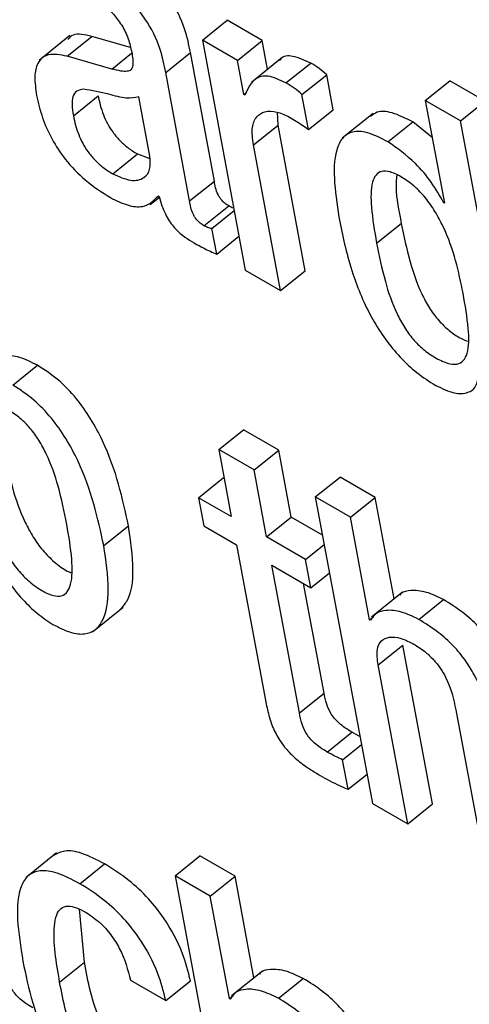
# Model space of a CAD drawing. Units: inches. Extents: x 0.1 to 10.8, y 0.2 to 8.4.
# Drawn here: x 9 to 9, y 6 to 6.1 of the extents above; entities that cross this region are included whole.
import ezdxf

# ---------------------------------------------------------------- set-up
doc = ezdxf.new("R2010")
doc.units = ezdxf.units.IN
doc.header["$MEASUREMENT"] = 0

msp = doc.modelspace()

# ---------------------------------------------------------------- linework, layer by layer
at = {"color": 7, "linetype": 'Continuous', "lineweight": 25}
for p, q in [((9.03603962, 6.06185942), (9.03635993, 6.06211623)), ((9.03681624, 6.06185282), (9.03635993, 6.06211623)), ((9.03432459, 6.06191593), (9.0339242, 6.06159492)), ((9.0342875, 6.06164946), (9.03460781, 6.06190627)), ((9.03510875, 6.06176308), (9.03460781, 6.06190627)), ((9.03603962, 6.06185942), (9.03659576, 6.05887661)), ((9.03649592, 6.06159601), (9.03603962, 6.06185942)), ((9.03649592, 6.06159601), (9.03681624, 6.06185282)), ((9.03688574, 6.06148003), (9.03681624, 6.06185282)), ((9.03486716, 6.06148377), (9.0342875, 6.06164946)), ((9.03556433, 6.06143881), (9.03588464, 6.06169562)), ((9.03619499, 6.06003108), (9.03588464, 6.06169562)), ((9.0370752, 6.06163193), (9.03667481, 6.06131092)), ((9.03657885, 6.06115122), (9.03649592, 6.06159601)), ((9.03712314, 6.06130344), (9.03744345, 6.06156025)), ((9.03587468, 6.05977427), (9.03556433, 6.06143881)), ((9.03733063, 6.06115335), (9.03765094, 6.06141016)), ((9.03773585, 6.06095473), (9.03765094, 6.06141016)), ((9.03892764, 6.06107575), (9.03924795, 6.06133256)), ((9.03970448, 6.06106902), (9.03924795, 6.06133256)), ((9.03436849, 6.06087719), (9.0346888, 6.061134)), ((9.03535922, 6.06035496), (9.03521595, 6.06112337)), ((9.03657885, 6.06115122), (9.03661227, 6.06117801)), ((9.0365897, 6.06114496), (9.03657885, 6.06115122)), ((9.03741554, 6.06069792), (9.03733063, 6.06115335)), ((9.03892764, 6.06107575), (9.03917546, 6.05974661)), ((9.03938417, 6.06081221), (9.03892764, 6.06107575)), ((9.03938417, 6.06081221), (9.03970448, 6.06106902)), ((9.0370206, 6.06075671), (9.03701258, 6.06092349)), ((9.03741554, 6.06069792), (9.03773585, 6.06095473)), ((9.03825207, 6.06090916), (9.03785168, 6.06058815)), ((9.03670029, 6.0604999), (9.0370206, 6.06075671)), ((9.03737237, 6.05887), (9.0370206, 6.06075671)), ((9.03844469, 6.06054053), (9.038765, 6.06079734)), ((9.0390171, 6.06059596), (9.038765, 6.06079734)), ((9.04012491, 6.05683928), (9.03938417, 6.06081221)), ((9.03705206, 6.05861319), (9.03670029, 6.0604999)), ((9.03487786, 6.0601258), (9.03519817, 6.06038261)), ((9.03519817, 6.06038261), (9.03535872, 6.06032504)), ((9.03587468, 6.05977427), (9.03619499, 6.06003108)), ((9.03546983, 6.05983903), (9.0354809, 6.05983264)), ((9.03536492, 6.05972769), (9.03548371, 6.05982294)), ((9.03606072, 6.05945326), (9.03638103, 6.05971007)), ((9.03916461, 6.05975287), (9.03917303, 6.05975962)), ((9.03917546, 6.05974661), (9.03916461, 6.05975287)), ((9.0361644, 6.05941826), (9.03645181, 6.05964869)), ((9.03829676, 6.05922522), (9.03861707, 6.05948203)), ((9.03622655, 6.0590849), (9.0361644, 6.05941826)), ((9.03622655, 6.0590849), (9.03651396, 6.05931533)), ((9.03659576, 6.05887661), (9.03705206, 6.05861319)), ((9.03705206, 6.05861319), (9.03737237, 6.05887)), ((9.03358327, 6.05738665), (9.03390358, 6.05764346)), ((9.03625298, 6.05655056), (9.03657329, 6.05680737)), ((9.03702959, 6.05654395), (9.03657329, 6.05680737)), ((9.03625298, 6.05655056), (9.03641474, 6.05568296)), ((9.03670928, 6.05628714), (9.03625298, 6.05655056)), ((9.03670928, 6.05628714), (9.03702959, 6.05654395)), ((9.03719136, 6.05567635), (9.03702959, 6.05654395)), ((9.03687104, 6.05541954), (9.03670928, 6.05628714)), ((9.03599053, 6.05592785), (9.03631084, 6.05618466)), ((9.03632245, 6.05617796), (9.03631084, 6.05618466)), ((9.0375027, 6.05593885), (9.03782301, 6.05619566)), ((9.03827931, 6.05593224), (9.03782301, 6.05619566)), ((9.03599053, 6.05592785), (9.03605893, 6.05556098)), ((9.03641474, 6.05568296), (9.03599053, 6.05592785)), ((9.0375027, 6.05593885), (9.03824352, 6.05196547)), ((9.037959, 6.05567543), (9.0375027, 6.05593885)), ((9.037959, 6.05567543), (9.03827931, 6.05593224)), ((9.03852493, 6.05461487), (9.03827931, 6.05593224)), ((9.03687104, 6.05541954), (9.03719136, 6.05567635)), ((9.0375951, 6.05544328), (9.03719136, 6.05567635)), ((9.0382069, 6.05434584), (9.037959, 6.05567543)), ((9.03476189, 6.05530595), (9.0350822, 6.05556276)), ((9.03605893, 6.05556098), (9.03648315, 6.05531608)), ((9.03737692, 6.05512751), (9.03687104, 6.05541954)), ((9.03648315, 6.05531608), (9.03686722, 6.05325613)), ((9.03737692, 6.05512751), (9.03761794, 6.05532075)), ((9.03744532, 6.05476063), (9.03737692, 6.05512751)), ((9.03693945, 6.05505266), (9.03744532, 6.05476063)), ((9.0372965, 6.05313765), (9.03693945, 6.05505266)), ((9.03744532, 6.05476063), (9.03768634, 6.05495387)), ((9.03761681, 6.05339446), (9.03735205, 6.05481447)), ((9.03863353, 6.05470194), (9.03823314, 6.05438093)), ((9.03884225, 6.05435071), (9.03916256, 6.05460752)), ((9.03461515, 6.05418877), (9.03501554, 6.05450979)), ((9.0382069, 6.05434584), (9.03826118, 6.05438936)), ((9.03821774, 6.05433958), (9.0382069, 6.05434584)), ((9.03831588, 6.05376132), (9.03863619, 6.05401813)), ((9.03902014, 6.05195886), (9.03863619, 6.05401813)), ((9.03869983, 6.05170205), (9.03831588, 6.05376132)), ((9.0372965, 6.05313765), (9.03761681, 6.05339446)), ((9.03932253, 6.0531802), (9.03970648, 6.05112092)), ((9.03765796, 6.05263089), (9.03797827, 6.0528877)), ((9.03808191, 6.05283226), (9.03797827, 6.0528877)), ((9.03785599, 6.05253153), (9.03810131, 6.05272821)), ((9.03792752, 6.05214789), (9.03785599, 6.05253153)), ((9.03792752, 6.05214789), (9.03817284, 6.05234458)), ((9.03824352, 6.05196547), (9.03869983, 6.05170205)), ((9.03869983, 6.05170205), (9.03902014, 6.05195886)), ((9.03415156, 6.05132249), (9.03375117, 6.05100148)), ((9.03568646, 6.05102703), (9.03600677, 6.05128384)), ((9.03646263, 6.05102068), (9.03600677, 6.05128384)), ((9.03445324, 6.05092432), (9.03477355, 6.05118113)), ((9.03568646, 6.05102703), (9.0364272, 6.0470541)), ((9.03614232, 6.05076387), (9.03568646, 6.05102703)), ((9.03614232, 6.05076387), (9.03646263, 6.05102068)), ((9.03670823, 6.04970342), (9.03646263, 6.05102068)), ((9.03639017, 6.0494345), (9.03614232, 6.05076387)), ((9.03451082, 6.04990643), (9.03444686, 6.05059384)), ((9.03419051, 6.04964962), (9.03451082, 6.04990643)), ((9.03681706, 6.04979068), (9.03641667, 6.04946966)), ((9.03510925, 6.04967237), (9.03556511, 6.0494092)), ((9.03556511, 6.0494092), (9.03588542, 6.04966601)), ((9.03702552, 6.04943937), (9.03734584, 6.04969618)), ((9.03639017, 6.0494345), (9.0364452, 6.04947861)), ((9.03640124, 6.04942811), (9.03639017, 6.0494345))]:
    msp.add_line(p, q, dxfattribs=at)
at = {"color": 8, "linetype": 'Continuous', "lineweight": 25}
msp.add_line((9.03486716, 6.06148377), (9.03512291, 6.06168882), dxfattribs=at)
at = {"color": 7, "linetype": 'Continuous', "lineweight": 25}
for points, knots in [([(9.03588464, 6.06169562), (9.03586553, 6.06179607), (9.03582495, 6.06200929), (9.03567462, 6.0623258), (9.0354814, 6.06256855), (9.03530591, 6.06274096), (9.03508558, 6.06291412), (9.03492688, 6.06301043), (9.03483886, 6.06306385)], [0, 0, 0, 0, 0.20727416, 0.43993597, 0.54443088, 0.66620263, 0.81485988, 1, 1, 1, 1]), ([(9.03556433, 6.06143881), (9.03554522, 6.06153926), (9.03550464, 6.06175248), (9.03535431, 6.06206899), (9.03516109, 6.06231174), (9.0349856, 6.06248415), (9.03476527, 6.06265731), (9.03460657, 6.06275362), (9.03451855, 6.06280704)], [0, 0, 0, 0, 0.20727416, 0.43993597, 0.54443088, 0.66620263, 0.81485988, 1, 1, 1, 1]), ([(9.03456526, 6.06245268), (9.03461806, 6.06241985), (9.03471604, 6.06235891), (9.03485652, 6.06223383), (9.03497837, 6.06208581), (9.03507399, 6.06191136), (9.03510066, 6.06180144), (9.03511485, 6.06174295)], [0, 0, 0, 0, 0.21718894, 0.40307833, 0.57177258, 0.77212049, 1, 1, 1, 1]), ([(9.03460781, 6.06190627), (9.03451649, 6.06192781), (9.03438385, 6.0619591), (9.03431773, 6.06188976), (9.03429714, 6.06186816)], [0, 0, 0, 0, 0.6884772, 1, 1, 1, 1]), ([(9.03511485, 6.06174295), (9.03512747, 6.06168291), (9.03514978, 6.06157673), (9.03513037, 6.06147102), (9.03506088, 6.06144974), (9.03497641, 6.06145579), (9.03490683, 6.06147361), (9.03486716, 6.06148377)], [0, 0, 0, 0, 0.28000352, 0.49527185, 0.62176719, 0.78437895, 1, 1, 1, 1]), ([(9.0342875, 6.06164946), (9.03420036, 6.06166556), (9.03403378, 6.06169635), (9.03389837, 6.06157945), (9.0338579, 6.06138486), (9.03388045, 6.06122599), (9.03389235, 6.06114216)], [0, 0, 0, 0, 0.285498723, 0.545807752, 0.760314085, 1, 1, 1, 1]), ([(9.03744345, 6.06156025), (9.03736378, 6.06159687), (9.03721019, 6.06166747), (9.03707701, 6.06165153), (9.03704539, 6.06160066), (9.03704094, 6.06159349)], [0, 0, 0, 0, 0.48084171, 0.92689154, 1, 1, 1, 1]), ([(9.03765094, 6.06141016), (9.03761773, 6.06143903), (9.03754833, 6.06149936), (9.0374794, 6.06153938), (9.03744345, 6.06156025)], [0, 0, 0, 0, 0.47859144, 1, 1, 1, 1]), ([(9.03712314, 6.06130344), (9.03704193, 6.0613418), (9.03688539, 6.06141575), (9.03668738, 6.06135995), (9.03662736, 6.06122787), (9.0365897, 6.06114496)], [0, 0, 0, 0, 0.28640382, 0.55208454, 1, 1, 1, 1]), ([(9.03733063, 6.06115335), (9.03729742, 6.06118222), (9.03722802, 6.06124255), (9.03715909, 6.06128257), (9.03712314, 6.06130344)], [0, 0, 0, 0, 0.47859144, 1, 1, 1, 1]), ([(9.03389235, 6.06114216), (9.03391394, 6.0610466), (9.03395447, 6.0608672), (9.03408003, 6.06058044), (9.03426786, 6.06029261), (9.03453886, 6.06001229), (9.03473899, 6.05988524), (9.0348477, 6.05981622)], [0, 0, 0, 0, 0.20617773, 0.38706532, 0.55421998, 0.75784844, 1, 1, 1, 1]), ([(9.03450312, 6.06122164), (9.03447052, 6.06121649), (9.03440616, 6.06120632), (9.03435589, 6.06113248), (9.03434609, 6.06101832), (9.0343605, 6.06092751), (9.03436849, 6.06087719)], [0, 0, 0, 0, 0.25290922, 0.49917793, 0.72246641, 1, 1, 1, 1]), ([(9.03521595, 6.06112337), (9.03516408, 6.06111232), (9.03505295, 6.06108865), (9.03478814, 6.06117387), (9.0346094, 6.06120382), (9.03450312, 6.06122164)], [0, 0, 0, 0, 0.26197415, 0.56113499, 1, 1, 1, 1]), ([(9.0346888, 6.061134), (9.03470642, 6.061055), (9.03473885, 6.06090964), (9.03484729, 6.06070007), (9.03496741, 6.06055636), (9.0350786, 6.060457), (9.03515622, 6.06040871), (9.03519817, 6.06038261)], [0, 0, 0, 0, 0.30398402, 0.55938659, 0.6897297, 0.83231761, 1, 1, 1, 1]), ([(9.03436849, 6.06087719), (9.03438611, 6.06079819), (9.03441854, 6.06065283), (9.03452698, 6.06044326), (9.0346471, 6.06029955), (9.03475829, 6.06020019), (9.03483591, 6.0601519), (9.03487786, 6.0601258)], [0, 0, 0, 0, 0.30398402, 0.55938659, 0.6897297, 0.83231761, 1, 1, 1, 1]), ([(9.03670029, 6.0604999), (9.03669072, 6.06058046), (9.036673, 6.06072971), (9.03673396, 6.06087358), (9.03684586, 6.06093987), (9.03699213, 6.06094241), (9.0371117, 6.06088705), (9.03716661, 6.06086163)], [0, 0, 0, 0, 0.24302012, 0.45021847, 0.63596668, 0.83282418, 1, 1, 1, 1]), ([(9.03716661, 6.06086163), (9.03722517, 6.06082641), (9.03730774, 6.06077676), (9.03739126, 6.06071568), (9.03741554, 6.06069792)], [0, 0, 0, 0, 0.70926544, 1, 1, 1, 1]), ([(9.038765, 6.06079734), (9.0386735, 6.06084354), (9.03850218, 6.06093005), (9.03831219, 6.06094385), (9.03824501, 6.06088963), (9.03821867, 6.06086837)], [0, 0, 0, 0, 0.41069241, 0.76890733, 1, 1, 1, 1]), ([(9.03844469, 6.06054053), (9.03835262, 6.06058746), (9.03818023, 6.06067532), (9.03797537, 6.06068164), (9.03784416, 6.06059442), (9.03769789, 6.06027318), (9.03776484, 6.0598456), (9.03781877, 6.05950116)], [0, 0, 0, 0, 0.138674632, 0.259629684, 0.376777771, 0.497954532, 1, 1, 1, 1]), ([(9.03916461, 6.05975287), (9.03911517, 6.0598412), (9.03901598, 6.06001839), (9.03876227, 6.06031424), (9.03856475, 6.06045498), (9.03844469, 6.06054053)], [0, 0, 0, 0, 0.28048275, 0.56264539, 1, 1, 1, 1]), ([(9.03487786, 6.0601258), (9.03495908, 6.06008957), (9.03512176, 6.06001699), (9.03528233, 6.06005847), (9.0353721, 6.06016997), (9.03536351, 6.06029338), (9.03535922, 6.06035496)], [0, 0, 0, 0, 0.28117077, 0.5631665, 0.78202037, 1, 1, 1, 1]), ([(9.0394176, 6.05857818), (9.03936036, 6.05885759), (9.03929117, 6.05919543), (9.03906173, 6.0596336), (9.03893414, 6.05981644), (9.03877827, 6.0599775), (9.03861778, 6.06008966), (9.03847158, 6.06015764), (9.0383582, 6.0601651), (9.03828224, 6.06011419), (9.03822049, 6.05997066), (9.03822108, 6.05966918), (9.03826955, 6.05938482), (9.03829676, 6.05922522)], [0, 0, 0, 0, 0.27918762, 0.33755559, 0.39153284, 0.44494849, 0.50419325, 0.55575534, 0.60232941, 0.6497749, 0.70265223, 0.83311415, 1, 1, 1, 1]), ([(9.03855806, 6.06011082), (9.03855401, 6.06005893), (9.03853952, 6.05987332), (9.0385846, 6.05964588), (9.03861707, 6.05948203)], [0, 0, 0, 0, 0.27956478, 1, 1, 1, 1]), ([(9.03638103, 6.05971007), (9.03636516, 6.05971992), (9.03633647, 6.05973773), (9.03629603, 6.05977481), (9.03626463, 6.05981495), (9.0362148, 6.05990676), (9.03620396, 6.05997481), (9.03619499, 6.06003108)], [0, 0, 0, 0, 0.14873602, 0.26904278, 0.37637907, 0.48430195, 1, 1, 1, 1]), ([(9.0348477, 6.05981622), (9.03492317, 6.05977953), (9.03507615, 6.05970517), (9.03531526, 6.05968262), (9.03541085, 6.05977934), (9.03546983, 6.05983903)], [0, 0, 0, 0, 0.27161026, 0.55054578, 1, 1, 1, 1]), ([(9.0354809, 6.05983264), (9.03549147, 6.05979214), (9.03551059, 6.05971896), (9.03555471, 6.05961116), (9.0356059, 6.05951913), (9.03566318, 6.05944153), (9.0357815, 6.05931725), (9.03588386, 6.059258), (9.03596509, 6.05921098)], [0, 0, 0, 0, 0.17588472, 0.31781585, 0.43509706, 0.53733667, 0.63287951, 1, 1, 1, 1]), ([(9.03606072, 6.05945326), (9.03604485, 6.05946311), (9.03601616, 6.05948092), (9.03597571, 6.059518), (9.03594432, 6.05955814), (9.03589449, 6.05964995), (9.03588365, 6.059718), (9.03587468, 6.05977427)], [0, 0, 0, 0, 0.14873602, 0.26904278, 0.37637907, 0.48430195, 1, 1, 1, 1]), ([(9.03644613, 6.05967914), (9.03644483, 6.05967944), (9.03642515, 6.05968402), (9.03640233, 6.05969749), (9.03638103, 6.05971007)], [0, 0, 0, 0, 0.06624433, 1, 1, 1, 1]), ([(9.0361644, 6.05941826), (9.03615865, 6.05941755), (9.03614615, 6.05941599), (9.03611166, 6.0594252), (9.03608155, 6.05944178), (9.03606072, 6.05945326)], [0, 0, 0, 0, 0.20778204, 0.45173609, 1, 1, 1, 1]), ([(9.03781877, 6.05950116), (9.03786589, 6.05928224), (9.03795129, 6.05888546), (9.03817024, 6.05835324), (9.03840278, 6.05798169), (9.03859949, 6.05774207), (9.03882614, 6.05753213), (9.0389811, 6.05743441), (9.03906263, 6.057383)], [0, 0, 0, 0, 0.30984912, 0.5615769, 0.67058955, 0.7745675, 0.88140733, 1, 1, 1, 1]), ([(9.03861707, 6.05948203), (9.03864996, 6.05931928), (9.03870858, 6.05902928), (9.0388338, 6.05865604), (9.03897037, 6.05839824), (9.03908601, 6.05823656), (9.03922324, 6.0581002), (9.03935873, 6.05800454), (9.03944111, 6.05797064), (9.03947695, 6.0579559)], [0, 0, 0, 0, 0.31152851, 0.55510384, 0.65384655, 0.74246346, 0.82947066, 0.92580654, 1, 1, 1, 1]), ([(9.03596509, 6.05921098), (9.03602497, 6.05917912), (9.03611356, 6.059132), (9.0361989, 6.05909643), (9.03622655, 6.0590849)], [0, 0, 0, 0, 0.67597834, 1, 1, 1, 1]), ([(9.03829676, 6.05922522), (9.03832966, 6.05906246), (9.03838827, 6.05877245), (9.03851347, 6.05839929), (9.03865008, 6.05814135), (9.03876562, 6.05798001), (9.03890324, 6.05784239), (9.03905758, 6.05773768), (9.0392107, 6.05766531), (9.03934232, 6.05764907), (9.03942914, 6.05769767), (9.03949618, 6.05784141), (9.03949343, 6.0581426), (9.0394446, 6.05842308), (9.0394176, 6.05857818)], [0, 0, 0, 0, 0.16555322, 0.2949946, 0.34746869, 0.3945617, 0.44079927, 0.49199431, 0.552228, 0.60438465, 0.65498318, 0.70936812, 0.8392981, 1, 1, 1, 1]), ([(9.03390358, 6.05764346), (9.03382413, 6.05768285), (9.03366795, 6.0577603), (9.03348382, 6.05778037), (9.03340592, 6.05773748), (9.03337284, 6.05771926)], [0, 0, 0, 0, 0.37328497, 0.73384294, 1, 1, 1, 1]), ([(9.0350822, 6.05556276), (9.03500558, 6.05591963), (9.0349106, 6.05636204), (9.0346021, 6.05694668), (9.03440937, 6.05722077), (9.03416612, 6.05747381), (9.03399473, 6.05758456), (9.03390358, 6.05764346)], [0, 0, 0, 0, 0.50785265, 0.62957738, 0.74616114, 0.86499985, 1, 1, 1, 1]), ([(9.03906263, 6.057383), (9.03914558, 6.05734343), (9.03930572, 6.05726704), (9.03947392, 6.05727893), (9.03957951, 6.05734364), (9.03960071, 6.05742477), (9.03961082, 6.05746344)], [0, 0, 0, 0, 0.30987203, 0.59818731, 0.80843044, 1, 1, 1, 1]), ([(9.03476189, 6.05530595), (9.03468527, 6.05566282), (9.03459028, 6.05610523), (9.03428179, 6.05668987), (9.03408905, 6.05696396), (9.0338458, 6.057217), (9.03367442, 6.05732775), (9.03358327, 6.05738665)], [0, 0, 0, 0, 0.50785265, 0.62957738, 0.74616114, 0.86499985, 1, 1, 1, 1]), ([(9.03428368, 6.05558201), (9.03425076, 6.0557449), (9.03419211, 6.05603511), (9.03406687, 6.05640849), (9.03393025, 6.0566665), (9.03381469, 6.05682794), (9.03367709, 6.05696534), (9.03352406, 6.05707009), (9.03337175, 6.0571385), (9.03324563, 6.05714026), (9.03316365, 6.05707844), (9.03306191, 6.05683153), (9.03311715, 6.05650179), (9.03316284, 6.05622906)], [0, 0, 0, 0, 0.16689967, 0.29735578, 0.3502287, 0.39767254, 0.44424984, 0.4958195, 0.55505082, 0.60846131, 0.66243679, 0.72080346, 1, 1, 1, 1]), ([(9.03348315, 6.05648587), (9.03353957, 6.05620268), (9.03360739, 6.05586228), (9.03384063, 6.05542182), (9.03396836, 6.05524183), (9.03412274, 6.05508753), (9.03425289, 6.05499039), (9.03432286, 6.05496204), (9.03433962, 6.05495525)], [0, 0, 0, 0, 0.54055721, 0.64975802, 0.75075734, 0.85161156, 0.96445564, 1, 1, 1, 1]), ([(9.03316284, 6.05622906), (9.03321923, 6.05594598), (9.033287, 6.05560571), (9.03352036, 6.05516485), (9.03364787, 6.05498557), (9.03380311, 6.05482857), (9.03396273, 6.05471766), (9.03410939, 6.05465036), (9.0342218, 6.05464722), (9.03429636, 6.0547025), (9.03435658, 6.05484978), (9.03435709, 6.05514737), (9.03430982, 6.05542727), (9.03428368, 6.05558201)], [0, 0, 0, 0, 0.28343571, 0.34069405, 0.39365203, 0.44653392, 0.50570257, 0.55734809, 0.60447315, 0.65297559, 0.70700897, 0.83801566, 1, 1, 1, 1]), ([(9.03497431, 6.05447904), (9.0350068, 6.054514), (9.03511592, 6.0546314), (9.03516277, 6.0550016), (9.03511019, 6.05536781), (9.0350822, 6.05556276)], [0, 0, 0, 0, 0.1654685, 0.55572503, 1, 1, 1, 1]), ([(9.03410309, 6.05428617), (9.03418128, 6.05424624), (9.03433178, 6.0541694), (9.03452026, 6.05415087), (9.03465968, 6.05420728), (9.03478887, 6.05437908), (9.03484483, 6.05474187), (9.03479071, 6.05510998), (9.03476189, 6.05530595)], [0, 0, 0, 0, 0.1177122, 0.22656429, 0.33535529, 0.45021536, 0.70731415, 1, 1, 1, 1]), ([(9.03338882, 6.05509542), (9.03342764, 6.05501624), (9.03350983, 6.05484863), (9.03369814, 6.05461718), (9.03390218, 6.05441744), (9.03403484, 6.05433076), (9.03410309, 6.05428617)], [0, 0, 0, 0, 0.24648697, 0.5217792, 0.7539443, 1, 1, 1, 1]), ([(9.03916256, 6.05460752), (9.03908677, 6.05464398), (9.03893074, 6.05471904), (9.03875132, 6.05472871), (9.03863509, 6.05471182), (9.03860347, 6.05467199), (9.0385978, 6.05466486)], [0, 0, 0, 0, 0.32690593, 0.67305799, 0.94146382, 1, 1, 1, 1]), ([(9.04008876, 6.0532293), (9.04006991, 6.05332811), (9.0400307, 6.05353371), (9.03992477, 6.05382609), (9.03977031, 6.05408024), (9.03960832, 6.05427448), (9.03939768, 6.05446182), (9.03924655, 6.05455547), (9.03916256, 6.05460752)], [0, 0, 0, 0, 0.20971943, 0.43636899, 0.55167389, 0.67512561, 0.81945181, 1, 1, 1, 1]), ([(9.03884225, 6.05435071), (9.03876666, 6.05438691), (9.03861104, 6.05446145), (9.03842864, 6.05447492), (9.03828737, 6.05444172), (9.03824056, 6.05437305), (9.03821774, 6.05433958)], [0, 0, 0, 0, 0.273176511, 0.5624359, 0.786727241, 1, 1, 1, 1]), ([(9.03976845, 6.05297249), (9.0397496, 6.0530713), (9.03971039, 6.0532769), (9.03960446, 6.05356928), (9.03945, 6.05382343), (9.03928801, 6.05401767), (9.03907737, 6.05420501), (9.03892624, 6.05429866), (9.03884225, 6.05435071)], [0, 0, 0, 0, 0.20971943, 0.43636899, 0.55167389, 0.67512561, 0.81945181, 1, 1, 1, 1]), ([(9.03831588, 6.05376132), (9.03830761, 6.05383147), (9.0382923, 6.05396123), (9.03835094, 6.05408217), (9.03846008, 6.05413016), (9.03860671, 6.05411568), (9.03872396, 6.05405752), (9.03878028, 6.05402958)], [0, 0, 0, 0, 0.2324126, 0.42992719, 0.61096529, 0.81314602, 1, 1, 1, 1]), ([(9.03878028, 6.05402958), (9.03882704, 6.0540003), (9.03891221, 6.05394696), (9.03903193, 6.05383564), (9.03912494, 6.05371838), (9.03925954, 6.05348713), (9.03929462, 6.0533162), (9.03932253, 6.0531802)], [0, 0, 0, 0, 0.16593467, 0.30218754, 0.42365567, 0.54141628, 1, 1, 1, 1]), ([(9.03797827, 6.0528877), (9.03794794, 6.05290593), (9.03789306, 6.05293892), (9.03781601, 6.05299841), (9.03775231, 6.0530628), (9.03769122, 6.05314969), (9.03764309, 6.05326602), (9.03762632, 6.05334795), (9.03761681, 6.05339446)], [0, 0, 0, 0, 0.17372108, 0.31435295, 0.43277088, 0.5440916, 0.74116539, 1, 1, 1, 1]), ([(9.03686722, 6.05325613), (9.03688131, 6.05318882), (9.03690712, 6.05306553), (9.03698241, 6.05287212), (9.03709484, 6.05269925), (9.03723222, 6.05255725), (9.0373891, 6.05243361), (9.0375015, 6.05236577), (9.03756395, 6.05232807)], [0, 0, 0, 0, 0.20219666, 0.37039115, 0.52239274, 0.65132994, 0.80627134, 1, 1, 1, 1]), ([(9.03765796, 6.05263089), (9.03762763, 6.05264912), (9.03757275, 6.05268211), (9.0374957, 6.0527416), (9.037432, 6.05280599), (9.03737091, 6.05289288), (9.03732277, 6.05300921), (9.03730601, 6.05309114), (9.0372965, 6.05313765)], [0, 0, 0, 0, 0.17372108, 0.31435295, 0.43277088, 0.5440916, 0.74116539, 1, 1, 1, 1]), ([(9.03785599, 6.05253153), (9.03782554, 6.05254512), (9.03776059, 6.05257409), (9.03769356, 6.05261119), (9.03765796, 6.05263089)], [0, 0, 0, 0, 0.46893205, 1, 1, 1, 1]), ([(9.03756395, 6.05232807), (9.03764891, 6.05228091), (9.03777243, 6.05221236), (9.03789063, 6.05216323), (9.03792752, 6.05214789)], [0, 0, 0, 0, 0.687863563, 1, 1, 1, 1]), ([(9.03477355, 6.05118113), (9.03467302, 6.05123339), (9.03448648, 6.05133038), (9.03425307, 6.05136754), (9.03415767, 6.05131461), (9.03411221, 6.0512894)], [0, 0, 0, 0, 0.37962393, 0.70439168, 1, 1, 1, 1]), ([(9.03588542, 6.04966601), (9.03585652, 6.04978369), (9.03579389, 6.05003863), (9.03559323, 6.05042248), (9.03533681, 6.050745), (9.03506992, 6.05099478), (9.03487874, 6.05111499), (9.03477355, 6.05118113)], [0, 0, 0, 0, 0.22006663, 0.47674622, 0.62478874, 0.79356506, 1, 1, 1, 1]), ([(9.03445324, 6.05092432), (9.03435236, 6.05097701), (9.03416519, 6.05107479), (9.03393417, 6.05110704), (9.03377729, 6.05104385), (9.03358456, 6.05074517), (9.03365595, 6.05028992), (9.03371406, 6.04991941)], [0, 0, 0, 0, 0.14320035, 0.26570806, 0.38002722, 0.49544092, 1, 1, 1, 1]), ([(9.03556511, 6.0494092), (9.0355362, 6.04952688), (9.03547358, 6.04978182), (9.03527292, 6.05016567), (9.0350165, 6.05048819), (9.03474961, 6.05073797), (9.03455843, 6.05085818), (9.03445324, 6.05092432)], [0, 0, 0, 0, 0.22006663, 0.47674622, 0.62478874, 0.79356506, 1, 1, 1, 1]), ([(9.03419051, 6.04964962), (9.03414673, 6.04990753), (9.03409198, 6.05023005), (9.03414398, 6.05051728), (9.0342009, 6.05061091), (9.03429029, 6.05064472), (9.03440756, 6.05061917), (9.03449104, 6.05057414), (9.03453236, 6.05055186)], [0, 0, 0, 0, 0.50825308, 0.63557859, 0.73510316, 0.83086236, 0.91629933, 1, 1, 1, 1]), ([(9.03453236, 6.05055186), (9.03459205, 6.05051263), (9.0347039, 6.05043912), (9.0348578, 6.05026561), (9.03502462, 6.049998), (9.03507409, 6.04980765), (9.03510925, 6.04967237)], [0, 0, 0, 0, 0.20570038, 0.38547978, 0.56323723, 1, 1, 1, 1]), ([(9.03371406, 6.04991941), (9.03375118, 6.04974253), (9.03381852, 6.04942167), (9.0339907, 6.04894258), (9.03420869, 6.04854105), (9.03446111, 6.04822432), (9.03472967, 6.04797789), (9.03491342, 6.0478631), (9.03501108, 6.04780209)], [0, 0, 0, 0, 0.24779046, 0.44946805, 0.61616363, 0.7358437, 0.85961329, 1, 1, 1, 1]), ([(9.03528476, 6.0484128), (9.03522137, 6.04845462), (9.03510141, 6.04853376), (9.03493475, 6.04872412), (9.03480918, 6.04892681), (9.03461904, 6.04934393), (9.0345589, 6.04965651), (9.03451082, 6.04990643)], [0, 0, 0, 0, 0.13022698, 0.24644006, 0.36514368, 0.49242479, 1, 1, 1, 1]), ([(9.0338449, 6.04931354), (9.03381457, 6.04933177), (9.03375968, 6.04936476), (9.03368261, 6.04942433), (9.0336189, 6.0494888), (9.03355781, 6.04957576), (9.03350967, 6.04969209), (9.0334929, 6.04977402), (9.03348339, 6.04982052)], [0, 0, 0, 0, 0.17369129, 0.31432261, 0.43278556, 0.5441851, 0.74133152, 1, 1, 1, 1]), ([(9.03734584, 6.04969618), (9.03727012, 6.0497326), (9.03711415, 6.04980763), (9.03693478, 6.04981734), (9.03681852, 6.04980054), (9.03678696, 6.0497607), (9.03678133, 6.0497536)], [0, 0, 0, 0, 0.32680284, 0.67313363, 0.94172142, 1, 1, 1, 1]), ([(9.03496445, 6.04815599), (9.03490106, 6.04819781), (9.0347811, 6.04827695), (9.03461443, 6.04846731), (9.03448886, 6.04867), (9.03429873, 6.04908712), (9.03423859, 6.0493997), (9.03419051, 6.04964962)], [0, 0, 0, 0, 0.13022698, 0.24644006, 0.36514368, 0.49242479, 1, 1, 1, 1]), ([(9.03827199, 6.04831819), (9.03825315, 6.04841698), (9.03821395, 6.04862254), (9.03810802, 6.04891488), (9.03795357, 6.04916898), (9.03779158, 6.04936318), (9.03758095, 6.04955049), (9.03742982, 6.04964413), (9.03734584, 6.04969618)], [0, 0, 0, 0, 0.20972075, 0.43634558, 0.55164061, 0.67509189, 0.8194298, 1, 1, 1, 1]), ([(9.03702552, 6.04943937), (9.03695001, 6.04947554), (9.03679446, 6.04955003), (9.03661208, 6.04956356), (9.03647075, 6.04953042), (9.03642402, 6.04946164), (9.03640124, 6.04942811)], [0, 0, 0, 0, 0.27298846, 0.56228922, 0.78664886, 1, 1, 1, 1]), ([(9.03795168, 6.04806138), (9.03793284, 6.04816017), (9.03789364, 6.04836573), (9.03778771, 6.04865807), (9.03763326, 6.04891217), (9.03747127, 6.04910637), (9.03726064, 6.04929368), (9.03710951, 6.04938732), (9.03702552, 6.04943937)], [0, 0, 0, 0, 0.20972075, 0.43634558, 0.55164061, 0.67509189, 0.8194298, 1, 1, 1, 1])]:
    msp.add_open_spline(points, degree=3, knots=knots, dxfattribs=at)

doc.saveas('drawing.dxf')
